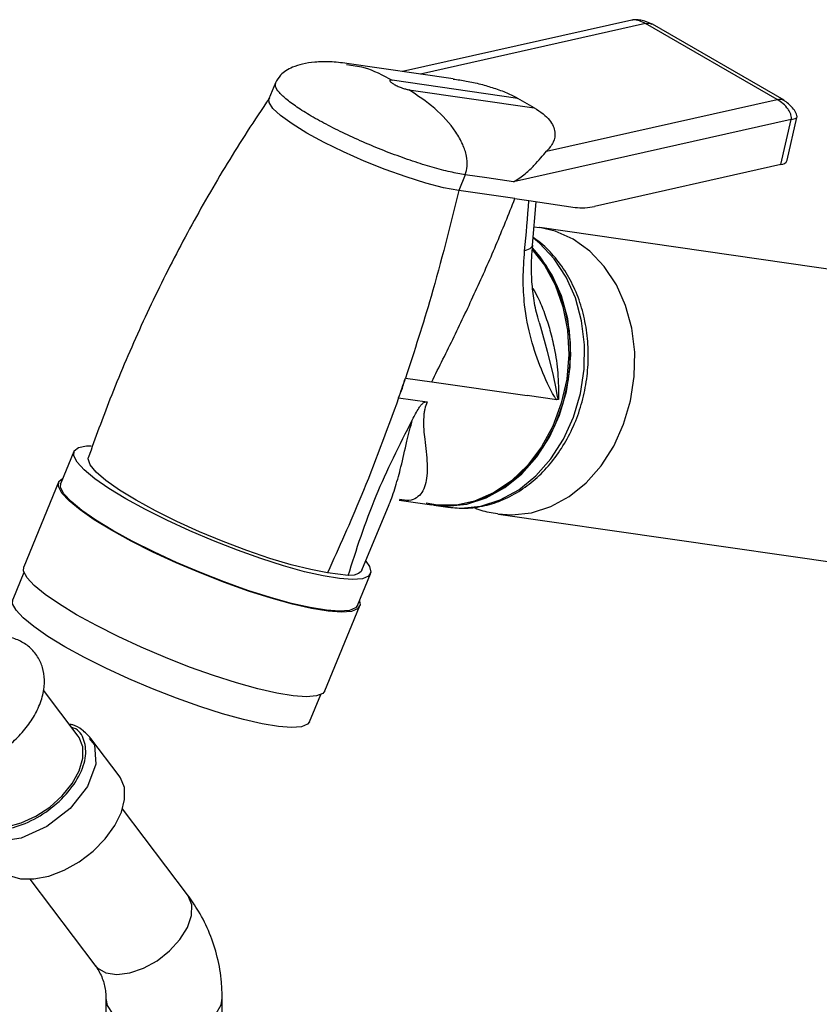
# Model space of a CAD drawing. Units: millimetres. Extents: x 3 to 2496, y 5 to 2495.
# Drawn here: x 1973 to 2042, y 2069 to 2154 of the extents above; entities that cross this region are included whole.
import ezdxf

# ---------------------------------------------------------------- set-up
doc = ezdxf.new("R2010")
doc.units = ezdxf.units.MM

msp = doc.modelspace()

# ---------------------------------------------------------------- linework, layer by layer
at = {"color": 7, "linetype": 'Continuous', "lineweight": 25}
for p, q in [((2025.882, 2154.072), (2006.177, 2149.653)), ((2038.383, 2147.242), (2027.069, 2153.773)), ((2038.97, 2147.174), (2027.649, 2153.709)), ((2010.527, 2149.025), (2001.384, 2150.345)), ((1995.246, 2148.667), (1994.684, 2147.304)), ((2016.077, 2147.341), (2005.283, 2148.898)), ((2006.697, 2148.082), (2017.491, 2146.524)), ((2017.491, 2146.524), (2016.077, 2147.341)), ((2018.559, 2142.797), (2038.383, 2147.242)), ((2039.591, 2145.525), (2015.721, 2140.173)), ((2038.699, 2141.643), (2039.591, 2145.525)), ((2039.234, 2142.012), (2040.08, 2145.693)), ((2038.699, 2141.643), (2022.684, 2138.052)), ((2011.562, 2140.773), (2011, 2139.41)), ((2013.404, 2140.507), (2011.562, 2140.773)), ((2015.721, 2140.173), (2013.404, 2140.507)), ((2015.831, 2138.713), (2011, 2139.41)), ((2015.831, 2138.713), (2017.023, 2138.541)), ((2017.023, 2138.541), (2021.004, 2137.966)), ((2017.334, 2134.709), (2017.652, 2138.45)), ((2017.941, 2136.205), (2017.465, 2136.253)), ((2062.938, 2129.744), (2017.964, 2136.233)), ((2017.911, 2128.069), (2018.02, 2127.681)), ((2006.422, 2123.281), (2008.675, 2122.956)), ((2008.675, 2122.956), (2016.89, 2121.771)), ((2005.836, 2121.577), (2008.282, 2121.224)), ((2019.434, 2121.404), (2016.89, 2121.771)), ((2019.571, 2121.445), (2019.434, 2121.404)), ((1977.906, 2116.967), (1976.782, 2114.24)), ((1976.597, 2114.316), (1973.599, 2107.046)), ((2002.683, 2106.751), (2005.012, 2112.4)), ((2005.887, 2112.767), (2008.674, 2112.365)), ((2008.854, 2112.339), (2010.053, 2112.166)), ((2014.408, 2111.588), (2059.382, 2105.099)), ((1973.619, 2106.57), (1972.66, 2104.244)), ((2001.493, 2106.286), (1999.724, 2106.541)), ((2002.298, 2103.719), (2003.422, 2106.446)), ((1999.485, 2096.373), (2002.483, 2103.643)), ((1978.287, 2092.483), (1975.294, 2096.435)), ((1998.176, 2093.723), (1999.135, 2096.049)), ((1981.814, 2089.067), (1979.373, 2092.291)), ((1987.691, 2078.821), (1982.093, 2086.214)), ((1974.12, 2080.177), (1979.719, 2072.784)), ((1980.667, 2069.929), (1980.667, 2058.615)), ((1990.667, 2058.615), (1990.667, 2069.929))]:
    msp.add_line(p, q, dxfattribs=at)
at = {"color": 8, "linetype": 'Continuous', "lineweight": 25}
msp.add_line((2027.069, 2153.773), (2007.709, 2149.432), dxfattribs=at)
at = {"color": 7, "linetype": 'Continuous', "lineweight": 25, "flags": 128}
for points in [[(2011, 2139.41), (2009.694, 2139.657), (2008.167, 2140.052), (2006.477, 2140.578), (2004.689, 2141.217), (2002.871, 2141.943), (2001.095, 2142.729), (1999.427, 2143.544), (1997.932, 2144.357), (1996.668, 2145.137), (1995.683, 2145.853), (1995.014, 2146.479), (1994.689, 2146.99), (1994.684, 2147.304)], [(2017.375, 2134.376), (2018.516, 2132.928), (2019.434, 2131.239), (2020.099, 2129.363), (2020.491, 2127.353), (2020.6, 2125.267), (2020.423, 2123.165), (2019.964, 2121.107), (2019.237, 2119.153), (2018.262, 2117.359), (2017.068, 2115.777), (2015.689, 2114.451), (2014.165, 2113.421), (2012.54, 2112.715), (2010.86, 2112.355), (2009.173, 2112.35), (2008.201, 2112.513)], [(2008.854, 2112.339), (2010.012, 2112.258), (2011.708, 2112.442), (2013.373, 2112.979), (2014.96, 2113.854), (2016.423, 2115.041), (2017.719, 2116.506), (2018.811, 2118.207), (2019.669, 2120.095), (2020.266, 2122.116), (2020.587, 2124.212), (2020.621, 2126.322), (2020.369, 2128.386), (2019.836, 2130.344), (2019.039, 2132.14), (2018, 2133.722), (2017.348, 2134.472)], [(1982.389, 2112.9), (1980.931, 2113.788), (1979.725, 2114.623), (1978.802, 2115.381), (1978.186, 2116.045), (1977.894, 2116.596), (1977.932, 2117.02), (1978.301, 2117.307), (1978.989, 2117.449), (1979.398, 2117.464)], [(1999.724, 2106.541), (1998.276, 2106.809), (1996.602, 2107.224), (1994.752, 2107.775), (1992.782, 2108.445), (1990.753, 2109.214), (1988.725, 2110.057), (1986.761, 2110.95), (1984.92, 2111.865), (1983.258, 2112.775), (1981.826, 2113.651), (1980.667, 2114.468), (1979.816, 2115.2), (1979.299, 2115.826), (1979.132, 2116.325), (1979.157, 2116.466)], [(1981.145, 2110.191), (1979.665, 2111.092), (1978.442, 2111.938), (1977.506, 2112.708), (1976.881, 2113.381), (1976.585, 2113.94), (1976.624, 2114.371), (1976.947, 2114.64)], [(1981.265, 2110.174), (1979.807, 2111.062), (1978.6, 2111.896), (1977.678, 2112.655), (1977.062, 2113.318), (1976.77, 2113.87), (1976.782, 2114.24)], [(2003.007, 2107.537), (2003.329, 2107.077), (2003.456, 2106.587), (2003.253, 2106.231), (2002.723, 2106.016), (2001.88, 2105.948), (2000.747, 2106.029), (1999.354, 2106.258), (1997.735, 2106.628), (1995.932, 2107.129), (1993.994, 2107.748), (1991.969, 2108.471), (1989.911, 2109.277), (1987.872, 2110.146), (1985.905, 2111.055), (1984.061, 2111.981), (1982.389, 2112.9)], [(2002.463, 2104.12), (2002.518, 2103.787), (2002.311, 2103.425), (2001.773, 2103.207), (2000.919, 2103.138), (1999.77, 2103.221), (1998.355, 2103.453), (1996.713, 2103.828), (1994.885, 2104.336), (1992.918, 2104.965), (1990.864, 2105.697), (1988.776, 2106.515), (1986.707, 2107.397), (1984.712, 2108.319), (1982.841, 2109.259), (1981.145, 2110.191)], [(2002.298, 2103.719), (2002.128, 2103.504), (2001.598, 2103.289), (2000.756, 2103.222), (1999.623, 2103.303), (1998.229, 2103.532), (1996.61, 2103.901), (1994.808, 2104.402), (1992.87, 2105.022), (1990.845, 2105.744), (1988.786, 2106.55), (1986.747, 2107.419), (1984.781, 2108.329), (1982.937, 2109.255), (1981.265, 2110.174)], [(1978.147, 2102.921), (1976.668, 2103.822), (1975.444, 2104.668), (1974.508, 2105.438), (1973.884, 2106.111), (1973.587, 2106.67), (1973.599, 2107.046)], [(2002.683, 2106.751), (2002.615, 2106.638), (2002.377, 2106.459), (2002.001, 2106.341), (2001.493, 2106.286)], [(1977.143, 2100.177), (1975.685, 2101.065), (1974.479, 2101.9), (1973.556, 2102.658), (1972.94, 2103.322), (1972.648, 2103.873), (1972.66, 2104.244)], [(1999.485, 2096.373), (1999.313, 2096.155), (1998.776, 2095.937), (1997.921, 2095.868), (1996.772, 2095.951), (1995.358, 2096.182), (1993.715, 2096.557), (1991.887, 2097.066), (1989.92, 2097.694), (1987.866, 2098.427), (1985.778, 2099.245), (1983.709, 2100.126), (1981.714, 2101.049), (1979.844, 2101.988), (1978.147, 2102.921)], [(1998.176, 2093.723), (1998.007, 2093.508), (1997.477, 2093.293), (1996.634, 2093.225), (1995.502, 2093.306), (1994.108, 2093.535), (1992.489, 2093.905), (1990.687, 2094.406), (1988.748, 2095.025), (1986.723, 2095.748), (1984.665, 2096.554), (1982.626, 2097.423), (1980.659, 2098.332), (1978.815, 2099.258), (1977.143, 2100.177)], [(1979.232, 2092.268), (1979.687, 2091.724), (1979.807, 2090.066), (1979.072, 2088.15), (1977.594, 2086.267), (1975.598, 2084.703), (1973.387, 2083.697), (1971.3, 2083.402), (1969.652, 2083.863), (1968.695, 2085.01), (1968.695, 2085.01)], [(1969.119, 2085.54), (1969.303, 2085.329), (1970.042, 2084.848), (1971.011, 2084.628), (1972.149, 2084.684), (1973.384, 2085.012), (1974.64, 2085.591), (1975.836, 2086.385), (1976.899, 2087.344), (1977.761, 2088.407), (1978.367, 2089.509), (1978.681, 2090.58), (1978.682, 2091.552), (1978.37, 2092.364), (1978.287, 2092.483)], [(1971.45, 2081.22), (1971.608, 2081.032), (1972.352, 2080.499), (1973.326, 2080.217), (1974.478, 2080.2), (1975.747, 2080.45), (1977.063, 2080.953), (1978.356, 2081.681), (1979.556, 2082.597), (1980.598, 2083.649), (1981.426, 2084.782), (1981.996, 2085.935), (1982.277, 2087.045), (1982.253, 2088.052), (1981.927, 2088.903), (1981.814, 2089.067)]]:
    msp.add_lwpolyline(points, dxfattribs=at)
at = {"color": 8, "linetype": 'Continuous', "lineweight": 25, "flags": 128}
for points in [[(2020.851, 2135.225), (2019.296, 2135.921), (2017.952, 2136.235)], [(2010.053, 2112.166), (2011.211, 2112.085), (2012.907, 2112.269), (2014.573, 2112.806), (2016.16, 2113.681), (2017.622, 2114.868), (2018.918, 2116.333), (2020.011, 2118.034), (2020.868, 2119.922), (2021.466, 2121.943), (2021.786, 2124.039), (2021.821, 2126.149), (2021.568, 2128.213), (2021.035, 2130.171), (2020.238, 2131.967), (2019.199, 2133.549), (2017.949, 2134.872), (2017.422, 2135.301)], [(2014.35, 2111.597), (2015.561, 2111.507), (2017.251, 2111.691), (2018.909, 2112.226), (2020.49, 2113.097), (2021.946, 2114.279), (2023.237, 2115.738), (2024.326, 2117.433), (2025.179, 2119.313), (2025.775, 2121.326), (2026.094, 2123.414), (2026.128, 2125.515), (2025.877, 2127.571), (2025.346, 2129.521), (2024.552, 2131.31), (2023.517, 2132.886), (2022.272, 2134.203), (2020.851, 2135.225)], [(2017.29, 2134.369), (2018.368, 2132.986), (2019.289, 2131.291), (2019.957, 2129.407), (2020.351, 2127.389), (2020.46, 2125.295), (2020.282, 2123.184), (2019.821, 2121.119), (2019.091, 2119.157), (2018.113, 2117.356), (2016.914, 2115.767), (2015.53, 2114.436), (2014, 2113.401), (2012.368, 2112.693), (2010.681, 2112.331), (2008.988, 2112.326), (2008.674, 2112.365)], [(2018.02, 2127.681), (2018.604, 2125.599), (2019.109, 2123.488), (2019.338, 2122.375), (2019.445, 2121.839), (2019.503, 2121.595), (2019.54, 2121.488), (2019.571, 2121.445), (2019.571, 2121.445), (2019.571, 2121.445)], [(1979.719, 2072.784), (1979.926, 2072.555), (1980.655, 2072.132), (1981.61, 2071.98), (1982.721, 2072.112), (1983.904, 2072.518), (1985.073, 2073.167), (1986.14, 2074.012), (1987.027, 2074.989), (1987.667, 2076.027), (1988.013, 2077.048), (1988.04, 2077.977), (1987.745, 2078.744), (1987.691, 2078.821)], [(1980.667, 2069.902), (1980.785, 2069.305), (1981.258, 2068.567), (1982.058, 2067.931), (1983.126, 2067.443), (1984.382, 2067.14), (1985.733, 2067.043), (1987.079, 2067.161), (1988.321, 2067.483), (1989.366, 2067.987), (1990.136, 2068.636), (1990.575, 2069.38), (1990.667, 2069.928)]]:
    msp.add_lwpolyline(points, dxfattribs=at)
at = {"color": 7, "linetype": 'Continuous', "lineweight": 25}
for centre, radius, start, end in [((2038.678, 2142.246), 0.603, 271.95903, 337.18999), ((2021.611, 2142.575), 4.649, 262.49967, 283.34308), ((1848.565, 2176.664), 166.64, 340.69609, 341.31587), ((1991.746, 2127.38), 15.237, 337.61496, 344.397)]:
    msp.add_arc(centre, radius, start, end, dxfattribs=at)
for points, knots in [([(2027.635, 2153.717), (2027.354, 2153.837), (2026.925, 2154.022), (2026.325, 2154.119), (2026.019, 2154.086), (2025.872, 2154.07)], [0, 0, 0, 0, 0.49391, 0.757499, 1, 1, 1, 1]), ([(2027.069, 2153.773), (2026.893, 2153.861), (2026.545, 2154.033), (2026.135, 2154.116), (2025.925, 2154.073), (2025.883, 2154.065)], [0, 0, 0, 0, 0.453787, 0.891692, 1, 1, 1, 1]), ([(2001.384, 2150.345), (2000.899, 2150.404), (1999.976, 2150.515), (1998.667, 2150.483), (1997.581, 2150.319), (1996.538, 2149.982), (1995.699, 2149.473), (1995.378, 2148.9), (1995.247, 2148.667)], [0, 0, 0, 0, 0.190148, 0.361596, 0.513365, 0.645797, 0.855718, 1, 1, 1, 1]), ([(2010.524, 2149.002), (2010.9, 2148.952), (2011.685, 2148.847), (2012.871, 2148.573), (2014.049, 2148.235), (2015.155, 2147.828), (2015.773, 2147.502), (2016.077, 2147.341)], [0, 0, 0, 0, 0.1913, 0.399839, 0.595405, 0.801053, 1, 1, 1, 1]), ([(2011.562, 2140.773), (2011.632, 2141.012), (2011.787, 2141.537), (2011.684, 2142.456), (2011.346, 2143.448), (2010.496, 2144.924), (2008.958, 2146.606), (2007.462, 2147.583), (2006.697, 2148.082)], [0, 0, 0, 0, 0.070339, 0.154262, 0.258403, 0.384517, 0.685337, 1, 1, 1, 1]), ([(1994.717, 2147.366), (1994.08, 2146.411), (1992.24, 2143.656), (1989.403, 2138.975), (1986.303, 2133.282), (1983.496, 2127.447), (1981.106, 2121.838), (1979.763, 2118.137), (1979.157, 2116.466)], [0, 0, 0, 0, 0.0993534, 0.2867206, 0.4732717, 0.6596346, 0.8463559, 1, 1, 1, 1]), ([(2039.591, 2145.525), (2039.599, 2145.584), (2039.615, 2145.711), (2039.57, 2145.932), (2039.472, 2146.17), (2039.257, 2146.517), (2038.893, 2146.909), (2038.555, 2147.13), (2038.383, 2147.242)], [0, 0, 0, 0, 0.076578, 0.165453, 0.272216, 0.398482, 0.693886, 1, 1, 1, 1]), ([(2040.08, 2145.697), (2040.084, 2145.725), (2040.091, 2145.786), (2040.065, 2145.922), (2039.958, 2146.182), (2039.624, 2146.682), (2039.219, 2146.984), (2038.948, 2147.185)], [0, 0, 0, 0, 0.04533, 0.095141, 0.208511, 0.471325, 1, 1, 1, 1]), ([(2017.491, 2146.524), (2017.758, 2146.356), (2018.301, 2146.013), (2018.827, 2145.477), (2019.16, 2144.946), (2019.331, 2144.292), (2019.194, 2143.543), (2018.77, 2143.045), (2018.559, 2142.797)], [0, 0, 0, 0, 0.126642, 0.257539, 0.382156, 0.515036, 0.757853, 1, 1, 1, 1]), ([(2015.721, 2140.173), (2016.075, 2140.398), (2016.782, 2140.848), (2017.729, 2141.849), (2018.227, 2142.417), (2018.559, 2142.797)], [0, 0, 0, 0, 0.250064, 0.499993, 1, 1, 1, 1]), ([(2011, 2139.41), (2010.248, 2136.355), (2008.908, 2130.909), (2007.181, 2125.608), (2006.422, 2123.281)], [0, 0, 0, 0, 0.561013, 1, 1, 1, 1]), ([(2008.675, 2122.956), (2009.323, 2124.25), (2010.62, 2126.838), (2012.466, 2130.756), (2014.227, 2134.705), (2015.296, 2137.377), (2015.831, 2138.713)], [0, 0, 0, 0, 0.250026, 0.500055, 0.750028, 1, 1, 1, 1]), ([(2016.665, 2134.236), (2016.665, 2134.236), (2016.81, 2135.669), (2016.933, 2137.104), (2017.023, 2138.541), (2017.023, 2138.541)], [0, 0, 0, 0, 0.000337, 0.999987, 1, 1, 1, 1]), ([(2010.127, 2112.17), (2010.618, 2112.123), (2011.653, 2112.024), (2013.244, 2112.26), (2014.844, 2112.783), (2016.367, 2113.607), (2017.778, 2114.704), (2019.042, 2116.052), (2020.126, 2117.617), (2021.003, 2119.36), (2021.648, 2121.237), (2022.046, 2123.199), (2022.185, 2125.198), (2022.061, 2127.183), (2021.674, 2129.104), (2021.032, 2130.912), (2020.152, 2132.562), (2019.044, 2133.992), (2018.096, 2134.918), (2017.503, 2135.304), (2017.391, 2135.377)], [0, 0, 0, 0, 0.051461, 0.108314, 0.165288, 0.222607, 0.280369, 0.338545, 0.397037, 0.455734, 0.514553, 0.573449, 0.632405, 0.691424, 0.750505, 0.809623, 0.868714, 0.927663, 0.986309, 1, 1, 1, 1]), ([(2017.937, 2128.075), (2017.888, 2128.221), (2017.676, 2128.862), (2017.442, 2130.08), (2017.259, 2131.781), (2017.234, 2133.319), (2017.33, 2134.348), (2017.364, 2134.715)], [0, 0, 0, 0, 0.080815, 0.355428, 0.59842, 0.856832, 1, 1, 1, 1]), ([(2019.434, 2121.404), (2019.434, 2121.404), (2019.412, 2121.425), (2019.339, 2121.514), (2018.843, 2122.328), (2018.08, 2124.009), (2017.161, 2126.59), (2016.654, 2129.237), (2016.495, 2131.818), (2016.609, 2133.43), (2016.665, 2134.236)], [0, 0, 0, 0, 0.000004, 0.008746, 0.032058, 0.252992, 0.473235, 0.692888, 0.84651, 1, 1, 1, 1]), ([(2005.836, 2121.577), (2004.791, 2118.721), (2002.922, 2113.613), (2000.702, 2108.705), (1999.724, 2106.541)], [0, 0, 0, 0, 0.558998, 1, 1, 1, 1]), ([(2007.026, 2119.719), (2007.2, 2120.054), (2007.423, 2120.484), (2007.739, 2120.937), (2007.885, 2121.097), (2008.001, 2121.177), (2008.129, 2121.231), (2008.22, 2121.227), (2008.282, 2121.224)], [0, 0, 0, 0, 0.501089, 0.641454, 0.751035, 0.807545, 0.866485, 1, 1, 1, 1]), ([(2001.493, 2106.286), (2001.85, 2107.41), (2002.567, 2109.668), (2003.833, 2113.086), (2005.371, 2116.453), (2006.472, 2118.625), (2007.026, 2119.719)], [0, 0, 0, 0, 0.254034, 0.510598, 0.753687, 1, 1, 1, 1]), ([(2012.256, 2112.174), (2012.466, 2112.084), (2013.129, 2111.799), (2013.846, 2111.696), (2014.336, 2111.626)], [0, 0, 0, 0, 0.316441, 1, 1, 1, 1]), ([(1962.797, 2091.894), (1962.905, 2091.658), (1963.162, 2091.093), (1963.828, 2090.365), (1964.74, 2089.797), (1965.79, 2089.478), (1966.958, 2089.397), (1968.231, 2089.563), (1969.564, 2089.982), (1970.886, 2090.635), (1972.131, 2091.488), (1973.243, 2092.503), (1974.178, 2093.646), (1974.889, 2094.886), (1975.307, 2096.128), (1975.422, 2097.31), (1975.262, 2098.378), (1974.828, 2099.351), (1974.131, 2100.161), (1973.22, 2100.737), (1972.235, 2101.068), (1971.536, 2101.096), (1971.206, 2101.11)], [0, 0, 0, 0, 0.034851, 0.083192, 0.130358, 0.177958, 0.227971, 0.280983, 0.335899, 0.391068, 0.446105, 0.501259, 0.556865, 0.613355, 0.671058, 0.721154, 0.768499, 0.814271, 0.863009, 0.910221, 0.957742, 1, 1, 1, 1]), ([(1979.372, 2092.291), (1979.127, 2092.553), (1978.678, 2093.035), (1978.012, 2093.434), (1977.619, 2093.487), (1977.516, 2093.5)], [0, 0, 0, 0, 0.468175, 0.86034, 1, 1, 1, 1]), ([(1990.667, 2069.929), (1990.654, 2070.392), (1990.622, 2071.583), (1990.296, 2073.469), (1989.629, 2075.524), (1988.751, 2077.32), (1988.014, 2078.363), (1987.691, 2078.821)], [0, 0, 0, 0, 0.144863, 0.372804, 0.59923, 0.824342, 1, 1, 1, 1]), ([(1979.719, 2072.784), (1979.806, 2072.661), (1980.124, 2072.215), (1980.478, 2071.417), (1980.652, 2070.57), (1980.664, 2070.056), (1980.667, 2069.929)], [0, 0, 0, 0, 0.145495, 0.52512, 0.88243, 1, 1, 1, 1])]:
    msp.add_open_spline(points, degree=3, knots=knots, dxfattribs=at)
at = {"color": 8, "linetype": 'Continuous', "lineweight": 25}
for points, knots in [([(2027.069, 2153.773), (2027.25, 2153.803), (2027.474, 2153.839), (2027.613, 2153.707), (2027.64, 2153.681)], [0, 0, 0, 0, 0.804493, 1, 1, 1, 1]), ([(2001.357, 2150.254), (2001.855, 2150.19), (2003.231, 2150.012), (2004.484, 2149.332), (2005.283, 2148.898)], [0, 0, 0, 0, 0.361955, 1, 1, 1, 1]), ([(2011.562, 2140.773), (2011.143, 2140.845), (2010.306, 2140.988), (2008.753, 2141.395), (2007.056, 2141.922), (2005.255, 2142.566), (2003.427, 2143.297), (2001.638, 2144.087), (1999.96, 2144.908), (1998.456, 2145.726), (1997.184, 2146.51), (1996.19, 2147.232), (1995.526, 2147.859), (1995.189, 2148.353), (1995.248, 2148.564), (1995.274, 2148.659)], [0, 0, 0, 0, 0.078057, 0.156115, 0.234172, 0.312229, 0.390287, 0.468344, 0.546401, 0.624459, 0.702516, 0.780574, 0.858631, 0.936688, 1, 1, 1, 1]), ([(2038.383, 2147.242), (2038.564, 2147.273), (2038.78, 2147.31), (2038.915, 2147.185), (2038.936, 2147.165)], [0, 0, 0, 0, 0.839243, 1, 1, 1, 1]), ([(2039.591, 2145.525), (2039.673, 2145.545), (2039.839, 2145.584), (2039.994, 2145.636), (2040.074, 2145.674), (2040.071, 2145.69), (2040.07, 2145.695)], [0, 0, 0, 0, 0.285862, 0.578119, 0.866895, 1, 1, 1, 1]), ([(2017.318, 2134.721), (2017.305, 2134.634), (2017.275, 2134.438), (2016.884, 2134.308), (2016.665, 2134.236)], [0, 0, 0, 0, 0.440106, 1, 1, 1, 1]), ([(2017.365, 2131.007), (2017.516, 2130.742), (2017.906, 2130.06), (2018.389, 2128.833), (2018.873, 2127.375), (2019.278, 2125.657), (2019.575, 2123.643), (2019.572, 2122.202), (2019.571, 2121.445)], [0, 0, 0, 0, 0.092018, 0.237496, 0.389199, 0.547218, 0.762324, 1, 1, 1, 1]), ([(2008.282, 2121.224), (2008.209, 2121.018), (2008.095, 2120.697), (2008.02, 2120.285), (2007.947, 2119.655), (2007.979, 2118.879), (2008.084, 2117.895), (2008.203, 2116.899), (2008.298, 2115.852), (2008.287, 2114.896), (2008.149, 2114.072), (2007.869, 2113.418), (2007.399, 2112.967), (2006.822, 2112.68), (2006.191, 2112.789), (2005.897, 2112.841)], [0, 0, 0, 0, 0.031907, 0.0496, 0.06884, 0.143461, 0.209229, 0.300984, 0.404193, 0.516667, 0.617079, 0.721843, 0.821347, 0.916536, 1, 1, 1, 1]), ([(2005.01, 2112.4), (2005.014, 2112.409), (2005.128, 2112.643), (2005.305, 2113.168), (2005.574, 2113.952), (2005.811, 2114.779), (2006.141, 2116.043), (2006.476, 2117.629), (2006.859, 2119.085), (2007.026, 2119.719)], [0, 0, 0, 0, 0.004639, 0.122311, 0.242345, 0.36762, 0.485376, 0.775898, 1, 1, 1, 1]), ([(1968.608, 2086.215), (1968.611, 2086.112), (1968.632, 2085.489), (1969.447, 2084.768), (1970.953, 2084.304), (1972.945, 2084.591), (1975.034, 2085.541), (1976.927, 2087.024), (1978.323, 2088.803), (1979.031, 2090.633), (1978.871, 2092.148), (1978.357, 2093.053), (1977.788, 2093.199), (1977.734, 2093.213)], [0, 0, 0, 0, 0.021243, 0.128747, 0.23625, 0.343754, 0.451258, 0.558761, 0.666265, 0.773768, 0.881272, 0.988775, 1, 1, 1, 1])]:
    msp.add_open_spline(points, degree=3, knots=knots, dxfattribs=at)
at = {"color": 7, "linetype": 'Continuous', "lineweight": 25}
msp.add_open_spline([(2005.283, 2148.898), (2005.215, 2148.904), (2005.079, 2148.914), (2005.043, 2148.848), (2005.143, 2148.733), (2005.375, 2148.579), (2005.699, 2148.412), (2006.066, 2148.258), (2006.43, 2148.134), (2006.608, 2148.099), (2006.697, 2148.082)], degree=3, dxfattribs=at)

doc.saveas('drawing.dxf')
